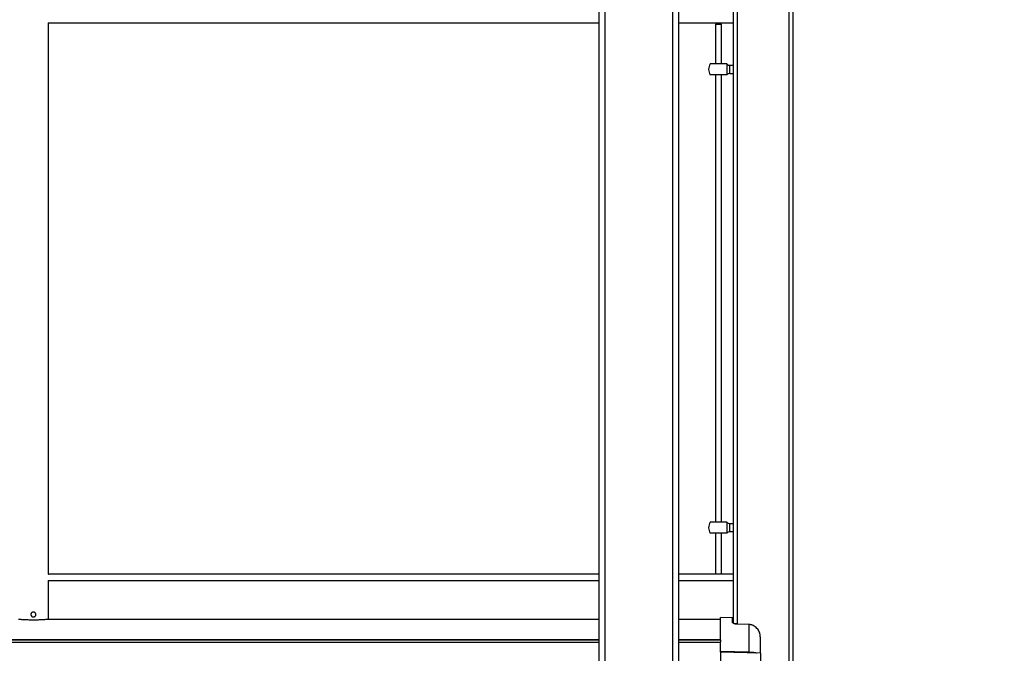
# Model space of a CAD drawing. Extents: x 0.2 to 16.8, y 0.2 to 10.8.
# Drawn here: x 10.6 to 11.5, y 6.7 to 7.3 of the extents above; entities that cross this region are included whole.
import ezdxf

# ---------------------------------------------------------------- set-up
doc = ezdxf.new("R2010")
doc.units = 0
doc.header["$MEASUREMENT"] = 0
doc.header["$PDSIZE"] = -1
doc.linetypes.add('SLD-SOLID', pattern=[0])
doc.layers.get('0').update_dxf_attribs({"linetype": 'CONTINUOUS'})
doc.layers.get('DEFPOINTS').update_dxf_attribs({"linetype": 'CONTINUOUS'})
doc.layers.add('LAYER_1', color=7, linetype='SLD-SOLID')
doc.styles.add('SLDTEXTSTYLE0', font='ARIAL.TTF', dxfattribs={"width": 0.948})
doc.dimstyles.new('SLDDIMSTYLE5', dxfattribs={"dimtxt": 0.101115, "dimasz": 0.188, "dimexe": 0, "dimexo": 0.0625, "dimgap": 0.025279, "dimtad": 0, "dimtih": 1, "dimtoh": 1, "dimdec": 1, "dimlfac": 42, "dimrnd": 1e-09, "dimzin": 12, "dimtxsty": 'SLDTEXTSTYLE0', "dimsah": 1, "dimcen": 0.09, "dimazin": 3, "dimtfac": 1, "dimtdec": 1, "dimtmove": 0, "dimatfit": 3, "dimtolj": 1, "dimtzin": 12})

# ---------------------------------------------------------------- blocks, each defined once
blk = doc.blocks.new('_D_13')
at = {"layer": 'DEFPOINTS', "color": 0}
for p in [(11.13506, 8.39661), (11.13506, 7.92747), (11.21005, 7.92747)]:
    blk.add_point(p, dxfattribs=at)
at = {"layer": 'LAYER_1', "color": 0}
for p, q in [((10.94706, 8.39661), (10.75906, 8.39661)), ((11.13506, 7.98997), (11.13506, 8.39661)), ((11.21005, 8.39661), (11.13506, 8.39661)), ((11.13506, 8.39661), (11.21005, 8.39661)), ((11.21005, 7.98997), (11.21005, 8.39661)), ((11.21005, 8.39661), (11.70543, 8.39661)), ((11.39805, 8.39661), (11.58605, 8.39661))]:
    blk.add_line(p, q, dxfattribs=at)
for points in [[(10.94706, 8.36527), (10.94706, 8.42794), (11.13506, 8.39661)], [(11.39805, 8.42794), (11.39805, 8.36527), (11.21005, 8.39661)]]:
    blk.add_solid(points, dxfattribs=at)
at = {"layer": 'LAYER_1', "color": 0, "insert": (12.78533, 8.46203), "char_height": 0.1011149, "attachment_point": 2, "style": 'SLDTEXTSTYLE0'}
blk.add_mtext('\\A1;3.1 [80] x 2.4 [60] x .13 [3] PORTAL', dxfattribs=at)
blk = doc.blocks.new('_D_14')
at = {"layer": 'DEFPOINTS', "color": 0}
for p in [(11.31812, 8.0912), (11.26188, 7.73906), (11.31812, 7.73906)]:
    blk.add_point(p, dxfattribs=at)
at = {"layer": 'LAYER_1', "color": 0}
for p, q in [((11.07388, 8.0912), (10.88588, 8.0912)), ((11.26188, 7.80156), (11.26188, 8.0912)), ((11.26188, 8.0912), (11.31812, 8.0912)), ((11.31812, 8.0912), (11.26188, 8.0912)), ((11.31812, 7.80156), (11.31812, 8.0912)), ((11.31812, 8.0912), (11.69887, 8.0912)), ((11.50612, 8.0912), (11.69412, 8.0912))]:
    blk.add_line(p, q, dxfattribs=at)
for points in [[(11.07388, 8.05987), (11.07388, 8.12253), (11.26188, 8.0912)], [(11.50612, 8.12253), (11.50612, 8.05987), (11.31812, 8.0912)]]:
    blk.add_solid(points, dxfattribs=at)
at = {"layer": 'LAYER_1', "color": 0, "insert": (11.72415, 8.22794), "char_height": 0.1011149, "attachment_point": 1, "style": 'SLDTEXTSTYLE0'}
blk.add_mtext('\\A1;2.4 [60] x 2.4 [60] x .08 [2]\\PPANEL END POST', dxfattribs=at)

msp = doc.modelspace()

# ---------------------------------------------------------------- linework, layer by layer
at = {"color": 7, "linetype": 'SLD-SOLID'}
for p, q in [((11.13506, 7.92747), (11.13506, 6.65869)), ((11.21005, 7.92747), (11.21005, 6.65869)), ((11.31437, 5.8268), (11.31437, 7.73906)), ((11.31812, 5.8268), (11.31812, 7.73906)), ((11.26188, 6.74364), (11.26188, 7.35553)), ((10.61608, 7.3095), (11.13506, 7.3095)), ((10.61611, 6.78987), (10.61611, 7.3095)), ((11.21005, 7.3095), (11.26188, 7.3095)), ((11.245, 7.30833), (11.245, 7.27084)), ((11.245, 7.30833), (11.25063, 7.30833)), ((11.25063, 7.27084), (11.25063, 7.30833)), ((11.25551, 7.27084), (11.24001, 7.27084)), ((11.25551, 7.27084), (11.25551, 7.26053)), ((11.26188, 7.26943), (11.25859, 7.26943)), ((11.245, 7.26053), (11.245, 6.8387)), ((11.25063, 6.8387), (11.25063, 7.26053)), ((11.25859, 7.26193), (11.26188, 7.26193)), ((11.25551, 6.8387), (11.24001, 6.8387)), ((11.25551, 6.8387), (11.25551, 6.82839)), ((11.26188, 6.8373), (11.25859, 6.8373)), ((11.245, 6.82839), (11.245, 6.78996)), ((11.25063, 6.78996), (11.25063, 6.82839)), ((11.25859, 6.8298), (11.26188, 6.8298)), ((11.13506, 6.78973), (10.61608, 6.78973)), ((11.26188, 6.78973), (11.21005, 6.78973)), ((11.245, 6.78996), (11.25063, 6.78996)), ((10.61608, 6.78363), (11.13506, 6.78363)), ((10.61611, 6.74699), (10.61611, 6.78363)), ((11.21005, 6.78363), (11.26188, 6.78363)), ((11.26096, 6.74857), (11.24969, 6.74887)), ((11.24969, 6.72778), (11.24969, 6.74887)), ((11.13506, 6.74699), (10.61615, 6.74699)), ((11.24969, 6.74699), (11.21005, 6.74699)), ((11.27623, 6.74222), (11.26462, 6.74263)), ((11.27625, 6.7423), (11.26464, 6.74271)), ((11.27623, 6.74222), (11.27623, 6.71602)), ((11.28719, 6.73057), (11.28711, 6.73176)), ((11.13506, 6.72778), (9.19552, 6.72778)), ((11.13506, 6.72526), (9.19552, 6.72526)), ((11.24969, 6.72778), (11.21005, 6.72778)), ((11.24969, 6.72526), (11.21005, 6.72526)), ((11.24969, 6.72778), (11.24969, 6.72734)), ((11.24969, 6.72734), (11.24969, 6.72597)), ((11.24969, 6.71675), (11.24969, 6.72597)), ((11.24969, 6.71611), (11.24969, 6.71675)), ((11.27623, 6.71602), (11.24969, 6.71675)), ((11.24969, 6.71675), (11.24969, 6.71621)), ((11.28743, 6.71507), (11.24969, 6.71606)), ((11.24969, 6.71606), (11.24969, 6.68107))]:
    msp.add_line(p, q, dxfattribs=at)
at = {"color": 8, "linetype": 'SLD-SOLID'}
for p, q in [((11.14069, 7.92747), (11.14069, 6.65863)), ((11.20443, 7.92747), (11.20443, 6.65863)), ((11.26563, 6.74268), (11.26563, 7.73906)), ((11.25859, 7.26193), (11.25859, 7.26943)), ((11.25859, 6.8298), (11.25859, 6.8373)), ((11.26096, 6.7442), (11.26096, 6.74857)), ((11.27625, 6.74229), (11.27623, 6.74222)), ((11.13506, 6.72734), (9.19552, 6.72734)), ((11.24969, 6.72734), (11.21005, 6.72734)), ((11.28743, 6.71507), (11.28743, 6.67955))]:
    msp.add_line(p, q, dxfattribs=at)
at = {"color": 7, "linetype": 'SLD-SOLID'}
for centre, radius, start, end in [((11.24782, 7.26568), 0.00937, 146.43194, 213.67755), ((11.25859, 7.27318), 0.00375, 217.82949, 270), ((11.25859, 7.25818), 0.00375, 90, 142.26612), ((11.24782, 6.83355), 0.00937, 146.43194, 213.67755), ((11.25859, 6.84105), 0.00375, 217.82949, 270), ((11.25859, 6.82605), 0.00375, 90, 142.26612), ((11.26094, 6.74763), 0.000937, 0, 88.5)]:
    msp.add_arc(centre, radius, start, end, dxfattribs=at)
for points, knots in [([(11.25551, 7.26053), (11.25526, 7.26053), (11.25476, 7.26053), (11.253, 7.26053), (11.25072, 7.26053), (11.24809, 7.26053), (11.24544, 7.26053), (11.24305, 7.26053), (11.24122, 7.26053), (11.24013, 7.26053), (11.24009, 7.26053), (11.24007, 7.26053)], [0, 0, 0, 0, 0.114201, 0.228401, 0.342602, 0.456802, 0.571003, 0.685204, 0.799404, 0.913605, 1, 1, 1, 1]), ([(11.25551, 6.82839), (11.25526, 6.82839), (11.25476, 6.82839), (11.253, 6.82839), (11.25072, 6.82839), (11.24809, 6.82839), (11.24544, 6.82839), (11.24305, 6.82839), (11.24122, 6.82839), (11.24013, 6.82839), (11.24009, 6.82839), (11.24007, 6.82839)], [0, 0, 0, 0, 0.114201, 0.228401, 0.342602, 0.456802, 0.571003, 0.685204, 0.799404, 0.913605, 1, 1, 1, 1]), ([(10.61608, 6.78971), (10.6161, 6.78981), (10.61612, 6.78992), (10.61611, 6.78987), (10.61611, 6.78987)], [0, 0, 0, 0, 0.936816, 1, 1, 1, 1]), ([(10.5997, 6.75168), (10.59973, 6.75194), (10.59978, 6.75246), (10.60018, 6.75316), (10.60077, 6.75369), (10.60151, 6.754), (10.60231, 6.75405), (10.60307, 6.75383), (10.60372, 6.75338), (10.60419, 6.75273), (10.60442, 6.75196), (10.60438, 6.75117), (10.60408, 6.75043), (10.60356, 6.74983), (10.60287, 6.74943), (10.60208, 6.74929), (10.60129, 6.74941), (10.60059, 6.74979), (10.60005, 6.75037), (10.59975, 6.75104), (10.59972, 6.75149), (10.5997, 6.75168)], [0, 0, 0, 0, 0.053179, 0.10634, 0.159968, 0.213909, 0.267349, 0.320264, 0.373427, 0.427234, 0.481093, 0.534308, 0.587193, 0.640569, 0.694496, 0.74818, 0.801215, 0.854198, 0.907794, 0.961741, 1, 1, 1, 1]), ([(11.26188, 6.74364), (11.26188, 6.74438), (11.26188, 6.74597), (11.26188, 6.74734), (11.26188, 6.74753), (11.26188, 6.74763)], [0, 0, 0, 0, 0.298313, 0.648453, 1, 1, 1, 1]), ([(10.61615, 6.74699), (10.61598, 6.74699), (10.61564, 6.74698), (10.61465, 6.74691), (10.61332, 6.74682), (10.61168, 6.74671), (10.60975, 6.7466), (10.60761, 6.74651), (10.6053, 6.74644), (10.60291, 6.7464), (10.60049, 6.74641), (10.59813, 6.74645), (10.59587, 6.74653), (10.5938, 6.74663), (10.59194, 6.74674), (10.59037, 6.74685), (10.58913, 6.74693), (10.58833, 6.74698), (10.58806, 6.74699), (10.58795, 6.74699)], [0, 0, 0, 0, 0.058932, 0.119581, 0.178511, 0.239138, 0.298278, 0.359131, 0.418291, 0.479181, 0.538095, 0.598722, 0.65757, 0.718112, 0.77719, 0.837973, 0.897168, 0.958093, 1, 1, 1, 1]), ([(11.26462, 6.74263), (11.26436, 6.74265), (11.26383, 6.74268), (11.26284, 6.74287), (11.26182, 6.74322), (11.26108, 6.74372), (11.261, 6.74404), (11.26096, 6.7442)], [0, 0, 0, 0, 0.111359, 0.229742, 0.482316, 0.749724, 1, 1, 1, 1]), ([(11.26463, 6.74272), (11.26437, 6.74274), (11.26384, 6.74277), (11.263, 6.74293), (11.26228, 6.74317), (11.26181, 6.74349), (11.26181, 6.74358), (11.26181, 6.74363)], [0, 0, 0, 0, 0.143516, 0.284385, 0.560092, 0.805411, 1, 1, 1, 1]), ([(11.28046, 6.74121), (11.28003, 6.74142), (11.27872, 6.74209), (11.27725, 6.74221), (11.27625, 6.7423)], [0, 0, 0, 0, 0.327078, 1, 1, 1, 1]), ([(11.28719, 6.73057), (11.28719, 6.72935), (11.28719, 6.7269), (11.28719, 6.72206), (11.28719, 6.71811), (11.28719, 6.71554), (11.28719, 6.7151)], [0, 0, 0, 0, 0.310978, 0.623306, 0.935635, 1, 1, 1, 1])]:
    msp.add_open_spline(points, degree=3, knots=knots, dxfattribs=at)
at = {"color": 8, "linetype": 'SLD-SOLID'}
for points, knots in [([(11.26096, 6.7442), (11.26108, 6.74419), (11.26133, 6.74415), (11.26162, 6.74394), (11.26179, 6.74375), (11.26181, 6.74363), (11.26181, 6.74363)], [0, 0, 0, 0, 0.331223, 0.662446, 0.993668, 1, 1, 1, 1]), ([(11.26462, 6.74263), (11.26462, 6.74267), (11.26463, 6.74273), (11.26463, 6.74271), (11.26464, 6.74271)], [0, 0, 0, 0, 0.56224, 1, 1, 1, 1]), ([(11.28711, 6.73176), (11.2871, 6.73188), (11.28707, 6.73246), (11.28684, 6.73351), (11.28633, 6.73514), (11.28545, 6.73689), (11.2841, 6.73866), (11.28246, 6.74012), (11.28054, 6.74125), (11.27845, 6.74201), (11.27697, 6.74215), (11.27623, 6.74222)], [0, 0, 0, 0, 0.020736, 0.107251, 0.194138, 0.332887, 0.461456, 0.598631, 0.730169, 0.866162, 1, 1, 1, 1]), ([(11.27622, 6.71536), (11.27622, 6.71541), (11.27622, 6.71556), (11.27623, 6.71583), (11.27623, 6.71602)], [0, 0, 0, 0, 0.311404, 1, 1, 1, 1]), ([(11.28371, 6.71517), (11.28357, 6.71522), (11.28332, 6.7153), (11.28245, 6.71553), (11.281, 6.71577), (11.27872, 6.71593), (11.27706, 6.71599), (11.27623, 6.71602)], [0, 0, 0, 0, 0.0772372, 0.1287118, 0.4228619, 0.7129891, 1, 1, 1, 1])]:
    msp.add_open_spline(points, degree=3, knots=knots, dxfattribs=at)

# ---------------------------------------------------------------- dimensions: what is measured, and where the dimension line sits
at = {"layer": 'LAYER_1', "color": 7}
for base, p1, p2, text, picture, middle in [((11.13506, 8.39661), (11.21005, 7.92747), (11.13506, 7.92747), '<> [80] x 2.4 [60] x .13 [3] PORTAL', '_D_13', (12.78533, 8.39661)), ((11.31812, 8.0912), (11.26188, 7.73906), (11.31812, 7.73906), '<> [60] x 2.4 [60] x .08 [2]\\PPANEL END POST', '_D_14', (12.49139, 8.0912))]:
    dim = msp.add_linear_dim(base=base, p1=p1, p2=p2, text=text, dimstyle='SLDDIMSTYLE5', dxfattribs=at)
    dim.commit()
    dim.dimension.update_dxf_attribs({"geometry": picture, "text_midpoint": middle, "dimtype": 160})

doc.saveas('drawing.dxf')
